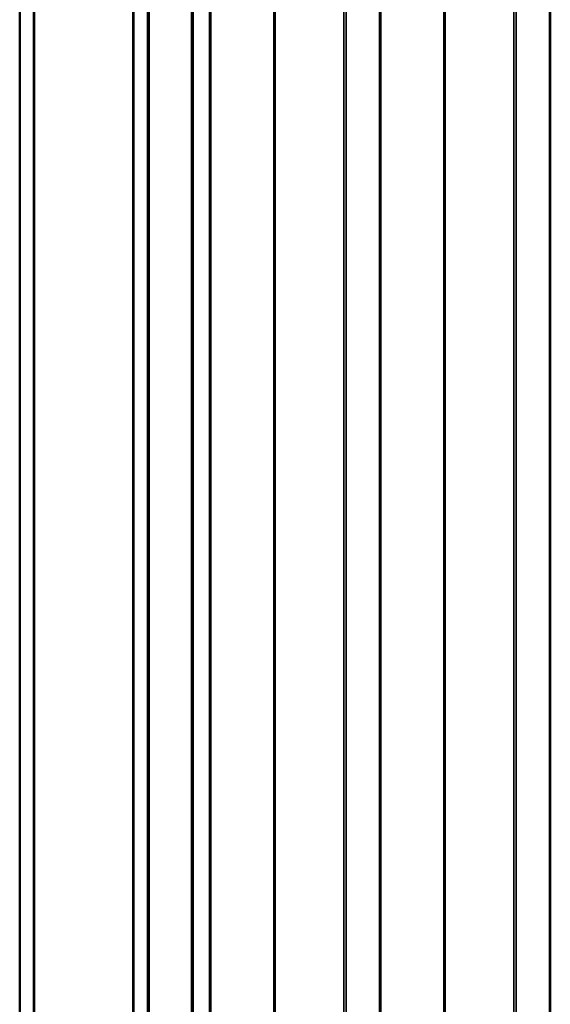
# Model space of a CAD drawing. Units: inches. Extents: x 0.6 to 33.5, y 0.6 to 21.4.
# Drawn here: x 27.6 to 28.9, y 9.7 to 12.2 of the extents above; entities that cross this region are included whole.
import ezdxf

# ---------------------------------------------------------------- set-up
doc = ezdxf.new("R2010")
doc.units = ezdxf.units.IN
doc.header["$LTSCALE"] = 2
doc.header["$MEASUREMENT"] = 0
doc.layers.add('Visible (ANSI)', color=7, linetype='Continuous', lineweight=50)
doc.layers.add('Visible Narrow (ANSI)', color=7, linetype='Continuous', lineweight=35)

msp = doc.modelspace()

# ---------------------------------------------------------------- linework, layer by layer
at = {"layer": 'Visible (ANSI)'}
for p, q in [((28.94377, 8.87716), (28.94377, 13.70361)), ((27.6192, 8.6101), (27.6192, 13.61589)), ((27.65455, 8.58969), (27.65455, 13.59548)), ((27.65526, 8.58928), (27.65526, 13.47178)), ((27.90346, 8.44598), (27.90346, 13.45177)), ((28.5195, 8.63221), (28.5195, 13.45867)), ((27.93881, 8.42557), (27.93881, 13.43136)), ((27.93952, 13.42916), (27.93952, 8.5341)), ((27.94178, 8.53279), (27.94178, 13.42785)), ((27.90275, 13.32889), (27.90275, 8.44639)), ((28.04926, 8.3618), (28.04926, 13.26078)), ((28.05152, 13.25947), (28.05152, 8.36049)), ((28.09524, 8.38726), (28.09524, 13.21372))]:
    msp.add_line(p, q, dxfattribs=at)
at = {"layer": 'Visible Narrow (ANSI)'}
for p, q in [((28.94189, 13.70253), (28.94189, 8.87455)), ((28.85258, 13.65097), (28.85258, 8.82521)), ((28.85821, 13.65422), (28.85821, 8.82624)), ((28.67819, 13.55029), (28.67819, 8.84216)), ((28.68101, 13.55191), (28.68101, 8.84268)), ((28.51763, 13.45758), (28.51763, 8.6296)), ((28.42831, 13.40602), (28.42831, 8.58026)), ((28.43395, 13.40927), (28.43395, 8.58129)), ((28.25393, 13.30534), (28.25393, 8.59721)), ((28.25675, 13.30696), (28.25675, 8.59773)), ((28.09336, 13.21263), (28.09336, 8.38465))]:
    msp.add_line(p, q, dxfattribs=at)

doc.saveas('drawing.dxf')
